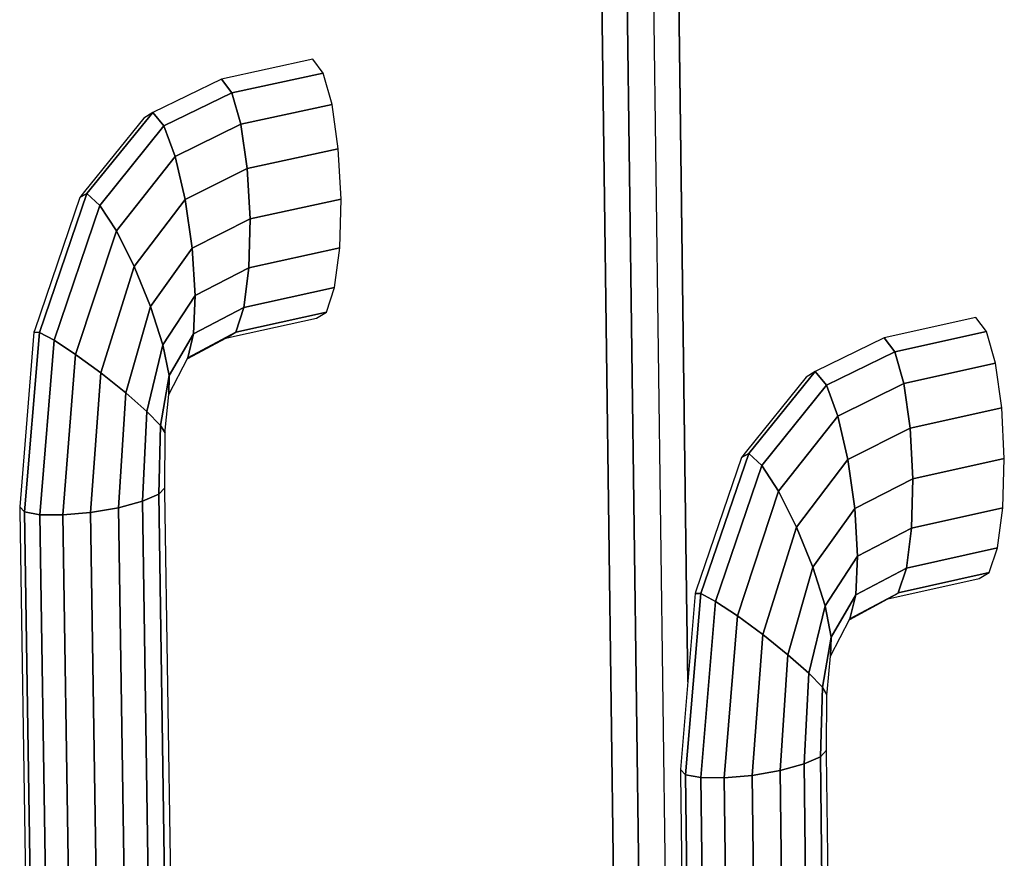
# Model space of a CAD drawing. Extents: x -102 to 91, y -81 to 82.
# Drawn here: x -10 to -8, y 57 to 58 of the extents above; entities that cross this region are included whole.
import ezdxf

# ---------------------------------------------------------------- set-up
doc = ezdxf.new("R2010")
doc.units = 0
doc.layers.add('T2D-2D_3D', color=1, linetype='CONTINUOUS')

msp = doc.modelspace()

# ---------------------------------------------------------------- linework, layer by layer
at = {"layer": 'T2D-2D_3D', "color": 1}
for p, q in [((-8.795522, 54.824773), (-9.065657, 75.424858)), ((-9.065657, 75.424858), (-8.795522, 54.824773)), ((-9.025975, 75.416544), (-8.757733, 54.808963)), ((-9.102853, 75.367582), (-8.832537, 54.898781)), ((-9.102853, 75.367582), (-8.832537, 54.898781)), ((-8.832537, 54.898781), (-9.102853, 75.367582)), ((-8.750944, 57.076917), (-8.986998, 75.343225)), ((-8.986998, 75.343225), (-8.750944, 57.076919)), ((-8.986998, 75.343225), (-8.750944, 57.076919)), ((-9.287033, 57.84304), (-9.418009, 57.81451)), ((-9.272413, 57.823279), (-9.287035, 57.843038)), ((-9.40336, 57.794727), (-9.272407, 57.823271)), ((-9.272407, 57.823271), (-9.40336, 57.794727)), ((-9.272408, 57.823272), (-9.272413, 57.823279)), ((-9.25961, 57.77821), (-9.272407, 57.823271)), ((-9.418009, 57.81451), (-9.516461, 57.766641)), ((-9.403358, 57.794731), (-9.41801, 57.81451)), ((-9.418009, 57.81451), (-9.40336, 57.794727)), ((-9.500644, 57.747292), (-9.40336, 57.794727)), ((-9.40336, 57.794727), (-9.500644, 57.747292)), ((-9.390468, 57.749647), (-9.40336, 57.794727)), ((-9.40336, 57.794727), (-9.390468, 57.749647)), ((-9.403358, 57.794728), (-9.403358, 57.794731)), ((-9.611173, 57.650183), (-9.516461, 57.766641)), ((-9.516461, 57.766641), (-9.611173, 57.650183)), ((-9.516478, 57.76663), (-9.529451, 57.758567)), ((-9.516461, 57.76664), (-9.516478, 57.76663)), ((-9.500655, 57.747304), (-9.516461, 57.76664)), ((-9.516461, 57.76664), (-9.50065, 57.747304)), ((-9.390468, 57.749647), (-9.25961, 57.77821)), ((-9.25961, 57.77821), (-9.390468, 57.749647)), ((-9.250578, 57.714722), (-9.25961, 57.77821)), ((-9.529451, 57.758567), (-9.614539, 57.653256)), ((-9.592701, 57.633336), (-9.500644, 57.747292)), ((-9.500644, 57.747292), (-9.592701, 57.633336)), ((-9.500642, 57.747291), (-9.500655, 57.747304)), ((-9.50065, 57.747304), (-9.500642, 57.747291)), ((-9.48441, 57.703455), (-9.500644, 57.747292)), ((-9.500644, 57.747292), (-9.48441, 57.703455)), ((-9.48441, 57.703455), (-9.390468, 57.749647)), ((-9.390468, 57.749647), (-9.48441, 57.703455)), ((-9.390465, 57.749614), (-9.390468, 57.749647)), ((-9.390468, 57.749647), (-9.390465, 57.749614)), ((-9.38131, 57.686156), (-9.390465, 57.749614)), ((-9.390465, 57.749614), (-9.38131, 57.686143)), ((-9.381311, 57.686143), (-9.250578, 57.714722)), ((-9.250578, 57.714722), (-9.381311, 57.686143)), ((-9.246704, 57.642495), (-9.250578, 57.714722)), ((-9.568885, 57.596671), (-9.48441, 57.703455)), ((-9.48441, 57.703455), (-9.568885, 57.596671)), ((-9.484412, 57.703454), (-9.484412, 57.703442)), ((-9.484412, 57.703442), (-9.470234, 57.641828)), ((-9.470234, 57.641828), (-9.48441, 57.703455)), ((-9.470234, 57.641828), (-9.381311, 57.686143)), ((-9.381323, 57.686138), (-9.470234, 57.641828)), ((-9.38131, 57.686143), (-9.381323, 57.686138)), ((-9.38131, 57.686143), (-9.38131, 57.686156)), ((-9.377272, 57.613938), (-9.38131, 57.686143)), ((-9.38131, 57.686143), (-9.377272, 57.613938)), ((-9.621495, 57.644649), (-9.686018, 57.454707)), ((-9.679348, 57.45115), (-9.611173, 57.650183)), ((-9.611173, 57.650183), (-9.679348, 57.45115)), ((-9.614539, 57.653256), (-9.621495, 57.644649)), ((-9.621494, 57.64465), (-9.611173, 57.650183)), ((-9.611173, 57.650182), (-9.621491, 57.644652)), ((-9.592719, 57.633352), (-9.611173, 57.650182)), ((-9.611173, 57.650182), (-9.592719, 57.633352)), ((-9.543361, 57.545786), (-9.470234, 57.641828)), ((-9.470234, 57.641828), (-9.543361, 57.545786)), ((-9.460286, 57.571805), (-9.470234, 57.641828)), ((-9.470234, 57.641828), (-9.460286, 57.571805)), ((-9.377266, 57.613896), (-9.246704, 57.642495)), ((-9.246704, 57.642495), (-9.377266, 57.613896)), ((-9.248561, 57.572557), (-9.246704, 57.642494)), ((-9.658388, 57.439972), (-9.592701, 57.633336)), ((-9.592701, 57.633336), (-9.658388, 57.439972)), ((-9.592707, 57.633339), (-9.592719, 57.633352)), ((-9.592719, 57.633352), (-9.592703, 57.633337)), ((-9.592703, 57.633337), (-9.592707, 57.633339)), ((-9.568885, 57.596671), (-9.592701, 57.633336)), ((-9.592701, 57.633336), (-9.568885, 57.596671)), ((-9.460286, 57.571805), (-9.377266, 57.613896)), ((-9.377266, 57.613896), (-9.460286, 57.571805)), ((-9.378961, 57.543932), (-9.377266, 57.613896)), ((-9.377266, 57.613896), (-9.378961, 57.543932)), ((-9.377267, 57.613895), (-9.377272, 57.613938)), ((-9.377272, 57.613938), (-9.377267, 57.613895)), ((-9.627497, 57.419521), (-9.568885, 57.596671)), ((-9.568885, 57.596671), (-9.627497, 57.419521)), ((-9.543361, 57.545786), (-9.568885, 57.596671)), ((-9.568885, 57.596671), (-9.543361, 57.545786)), ((-9.520017, 57.488447), (-9.460286, 57.571805)), ((-9.460286, 57.571805), (-9.520017, 57.488447)), ((-9.460286, 57.571806), (-9.460282, 57.571788)), ((-9.456065, 57.504064), (-9.460286, 57.571805)), ((-9.460282, 57.571788), (-9.456064, 57.504064)), ((-9.378961, 57.543932), (-9.248562, 57.572543)), ((-9.248562, 57.572543), (-9.378961, 57.543932)), ((-9.255879, 57.515515), (-9.248562, 57.572543)), ((-9.248561, 57.572544), (-9.248561, 57.572557)), ((-9.591371, 57.392909), (-9.543361, 57.545786)), ((-9.543361, 57.545786), (-9.591371, 57.392909)), ((-9.543354, 57.545763), (-9.543363, 57.545785)), ((-9.543363, 57.545785), (-9.54335, 57.545763)), ((-9.520018, 57.488448), (-9.543354, 57.545763)), ((-9.54335, 57.545763), (-9.520018, 57.488448)), ((-9.456065, 57.504064), (-9.378961, 57.543932)), ((-9.378961, 57.543932), (-9.456065, 57.504064)), ((-9.386131, 57.486911), (-9.378967, 57.5439)), ((-9.378967, 57.5439), (-9.386131, 57.486893)), ((-9.378967, 57.5439), (-9.378963, 57.54393)), ((-9.378963, 57.54393), (-9.378967, 57.5439)), ((-9.386131, 57.486894), (-9.255879, 57.515515)), ((-9.255879, 57.515515), (-9.386131, 57.486894)), ((-9.267529, 57.480085), (-9.255879, 57.515515)), ((-9.456065, 57.504064), (-9.502412, 57.433391)), ((-9.502404, 57.433406), (-9.456064, 57.504064)), ((-9.458217, 57.448922), (-9.456064, 57.504064)), ((-9.456065, 57.504064), (-9.458215, 57.448917)), ((-9.520017, 57.488447), (-9.555528, 57.364207)), ((-9.555525, 57.364222), (-9.520018, 57.488448)), ((-9.502416, 57.433401), (-9.520018, 57.488448)), ((-9.520018, 57.488448), (-9.520014, 57.488438)), ((-9.520014, 57.488438), (-9.502412, 57.433391)), ((-9.386131, 57.486894), (-9.458215, 57.448917)), ((-9.458208, 57.448922), (-9.386131, 57.486893)), ((-9.397679, 57.451462), (-9.386131, 57.486894)), ((-9.386131, 57.486894), (-9.397679, 57.451462)), ((-9.386131, 57.486893), (-9.386131, 57.486911)), ((-9.399557, 57.44571), (-9.281733, 57.47163)), ((-9.397679, 57.451462), (-9.267529, 57.480085)), ((-9.267529, 57.480085), (-9.397679, 57.451462)), ((-9.281733, 57.47163), (-9.267538, 57.480079)), ((-9.267538, 57.480079), (-9.26753, 57.480084)), ((-8.335894, 57.472486), (-8.467419, 57.443396)), ((-8.321024, 57.452486), (-8.335896, 57.472486)), ((-9.687159, 57.451343), (-9.707644, 57.20089)), ((-9.700667, 57.193578), (-9.679348, 57.45115)), ((-9.679348, 57.45115), (-9.700667, 57.193578)), ((-9.686018, 57.454707), (-9.687161, 57.451343)), ((-9.679349, 57.45115), (-9.687161, 57.451343)), ((-9.687159, 57.451343), (-9.679348, 57.45115)), ((-9.679349, 57.45115), (-9.679349, 57.45115)), ((-9.679349, 57.45115), (-9.679345, 57.451147)), ((-9.658388, 57.439972), (-9.679348, 57.45115)), ((-9.679345, 57.451147), (-9.658386, 57.439972)), ((-9.49323, 57.38901), (-9.458215, 57.448917)), ((-9.458215, 57.448917), (-9.49323, 57.38901)), ((-9.466693, 57.413579), (-9.411844, 57.443006)), ((-9.397686, 57.451457), (-9.466415, 57.41476)), ((-9.466415, 57.414763), (-9.458221, 57.448894)), ((-9.458225, 57.448894), (-9.466411, 57.414775)), ((-9.466386, 57.414775), (-9.397678, 57.451463)), ((-9.458217, 57.448917), (-9.458225, 57.448894)), ((-9.458221, 57.448894), (-9.458217, 57.448917)), ((-9.458217, 57.448917), (-9.458217, 57.448922)), ((-9.458217, 57.448917), (-9.458208, 57.448922)), ((-9.411844, 57.443006), (-9.397682, 57.45146)), ((-9.411844, 57.443006), (-9.399557, 57.44571)), ((-9.411748, 57.443064), (-9.411844, 57.443006)), ((-9.397682, 57.45146), (-9.411748, 57.443064)), ((-9.397678, 57.451463), (-9.397686, 57.451457)), ((-9.397682, 57.45146), (-9.397678, 57.451463)), ((-9.397678, 57.451463), (-9.397682, 57.45146)), ((-8.467419, 57.443396), (-8.566357, 57.394879)), ((-8.452527, 57.423382), (-8.467419, 57.443396)), ((-8.467419, 57.443396), (-8.452527, 57.423382)), ((-8.452527, 57.423382), (-8.32102, 57.452484)), ((-8.32102, 57.452484), (-8.452527, 57.423382)), ((-8.32102, 57.452484), (-8.321024, 57.452486)), ((-8.308071, 57.406973), (-8.32102, 57.452484)), ((-9.678892, 57.189495), (-9.658386, 57.439972)), ((-9.658388, 57.439972), (-9.678892, 57.189455)), ((-9.658365, 57.439957), (-9.658386, 57.439972)), ((-9.658386, 57.439972), (-9.65836, 57.439957)), ((-9.627499, 57.419519), (-9.658365, 57.439957)), ((-9.65836, 57.439957), (-9.627499, 57.419519)), ((-9.525429, 57.337784), (-9.502412, 57.433391)), ((-9.502416, 57.433378), (-9.525429, 57.337783)), ((-9.502412, 57.433391), (-9.502416, 57.433401)), ((-9.502412, 57.433391), (-9.502416, 57.433378)), ((-9.502412, 57.433391), (-9.502404, 57.433406)), ((-9.49323, 57.38901), (-9.502412, 57.433391)), ((-9.502412, 57.433391), (-9.502408, 57.433378)), ((-9.502408, 57.433378), (-9.493229, 57.38901)), ((-9.645626, 57.189137), (-9.627497, 57.419521)), ((-9.627497, 57.419521), (-9.645626, 57.189137)), ((-9.591444, 57.392963), (-9.627499, 57.419519)), ((-9.627499, 57.419519), (-9.627491, 57.419514)), ((-9.627491, 57.419514), (-9.591444, 57.392963)), ((-9.493852, 57.36204), (-9.466417, 57.414759)), ((-9.467159, 57.413328), (-9.466693, 57.413579)), ((-9.466415, 57.41476), (-9.466386, 57.414775)), ((-9.466415, 57.41476), (-9.466415, 57.414763)), ((-8.550286, 57.375302), (-8.452527, 57.423382)), ((-8.452527, 57.423382), (-8.550286, 57.375302)), ((-8.439489, 57.377856), (-8.452527, 57.423382)), ((-8.452527, 57.423382), (-8.439489, 57.377856)), ((-8.308071, 57.406973), (-8.439489, 57.377856)), ((-8.439463, 57.377863), (-8.308068, 57.406972)), ((-8.299032, 57.342899), (-8.308071, 57.406973)), ((-9.605956, 57.192685), (-9.591371, 57.392909)), ((-9.591371, 57.392909), (-9.605956, 57.192685)), ((-9.591373, 57.392911), (-9.591444, 57.392963)), ((-9.591444, 57.392963), (-9.591373, 57.392911)), ((-9.555528, 57.364207), (-9.591371, 57.392909)), ((-9.591371, 57.392909), (-9.555528, 57.364207)), ((-9.505656, 57.317661), (-9.49323, 57.38901)), ((-9.49323, 57.38901), (-9.505656, 57.317661)), ((-9.493852, 57.36204), (-9.49323, 57.38901)), ((-9.49323, 57.38901), (-9.493852, 57.36204)), ((-8.579654, 57.386792), (-8.66527, 57.280413)), ((-8.6617, 57.27717), (-8.566357, 57.394879)), ((-8.566357, 57.394879), (-8.6617, 57.27717)), ((-8.566361, 57.394878), (-8.579654, 57.386792)), ((-8.566357, 57.394878), (-8.566361, 57.394878)), ((-8.550289, 57.375304), (-8.566357, 57.394878)), ((-8.566357, 57.394878), (-8.566357, 57.394876)), ((-8.566357, 57.394876), (-8.550285, 57.375302)), ((-8.642958, 57.260127), (-8.550286, 57.375302)), ((-8.550293, 57.375289), (-8.642956, 57.260128)), ((-8.550285, 57.375302), (-8.550293, 57.375289)), ((-8.550285, 57.375302), (-8.550289, 57.375304)), ((-8.533891, 57.331037), (-8.550286, 57.375302)), ((-8.550286, 57.375302), (-8.533891, 57.331037)), ((-8.533891, 57.331037), (-8.439489, 57.377856)), ((-8.439489, 57.377856), (-8.533891, 57.331037)), ((-8.439489, 57.377856), (-8.430313, 57.313761)), ((-8.439488, 57.377855), (-8.439463, 57.377863)), ((-8.430317, 57.313778), (-8.439488, 57.377855)), ((-9.565913, 57.199548), (-9.555528, 57.364207)), ((-9.555528, 57.364207), (-9.565913, 57.199548)), ((-9.555529, 57.364207), (-9.555525, 57.364222)), ((-9.555508, 57.364187), (-9.555529, 57.364207)), ((-9.555529, 57.364207), (-9.555505, 57.364187)), ((-9.525429, 57.337783), (-9.555508, 57.364187)), ((-9.555505, 57.364187), (-9.525429, 57.337783)), ((-9.498834, 57.310719), (-9.493852, 57.362041)), ((-8.430313, 57.313761), (-8.299032, 57.342899)), ((-8.299032, 57.342899), (-8.430313, 57.313761)), ((-8.299031, 57.342875), (-8.299031, 57.342898)), ((-8.295262, 57.270029), (-8.299031, 57.342875)), ((-9.525432, 57.337743), (-9.531616, 57.208686)), ((-9.531612, 57.208721), (-9.525429, 57.337743)), ((-9.525429, 57.337783), (-9.525432, 57.337743)), ((-9.525429, 57.337743), (-9.525429, 57.337783)), ((-9.525429, 57.337783), (-9.525408, 57.337761)), ((-9.525408, 57.337761), (-9.505666, 57.317671)), ((-9.505666, 57.317669), (-9.525403, 57.337761)), ((-8.618935, 57.223115), (-8.533891, 57.331037)), ((-8.533891, 57.331037), (-8.618935, 57.223115)), ((-8.533888, 57.331014), (-8.533892, 57.331037)), ((-8.533892, 57.331037), (-8.533888, 57.331014)), ((-8.519677, 57.268865), (-8.533888, 57.331014)), ((-8.533888, 57.331014), (-8.519673, 57.268847)), ((-9.508275, 57.218744), (-9.505658, 57.317661)), ((-9.505658, 57.317661), (-9.508275, 57.218744)), ((-9.505666, 57.317671), (-9.505658, 57.317661)), ((-9.505662, 57.317664), (-9.505666, 57.317669)), ((-9.505658, 57.317661), (-9.505662, 57.317664)), ((-9.499204, 57.306896), (-9.505656, 57.317661)), ((-9.505656, 57.317661), (-9.499204, 57.306896)), ((-9.499435, 57.228059), (-9.499204, 57.306896)), ((-9.499205, 57.306911), (-9.498834, 57.310719)), ((-9.499205, 57.306897), (-9.499205, 57.306911)), ((-8.519672, 57.268848), (-8.430313, 57.313761)), ((-8.430313, 57.313761), (-8.519672, 57.268848)), ((-8.430313, 57.313761), (-8.430317, 57.313778)), ((-8.426376, 57.240871), (-8.430313, 57.313761)), ((-8.430313, 57.313761), (-8.426376, 57.240871)), ((-8.730601, 57.076226), (-8.6617, 57.27717)), ((-8.6617, 57.27717), (-8.730601, 57.076226)), ((-8.6617, 57.27717), (-8.672314, 57.271659)), ((-8.66527, 57.280413), (-8.672313, 57.271659)), ((-8.672309, 57.271659), (-8.661701, 57.277169)), ((-8.64296, 57.260131), (-8.661701, 57.277169)), ((-8.661701, 57.277169), (-8.661701, 57.277166)), ((-8.661701, 57.277166), (-8.642956, 57.260128)), ((-8.672313, 57.271659), (-8.737522, 57.079914)), ((-8.709348, 57.064904), (-8.642958, 57.260127)), ((-8.642958, 57.260127), (-8.709348, 57.064904)), ((-8.672313, 57.271659), (-8.672309, 57.271659)), ((-8.642956, 57.260128), (-8.64296, 57.260131)), ((-8.642958, 57.260127), (-8.618935, 57.223115)), ((-8.618938, 57.223123), (-8.642956, 57.260128)), ((-8.593293, 57.171785), (-8.519672, 57.268848)), ((-8.519672, 57.268848), (-8.593293, 57.171785)), ((-8.519673, 57.268847), (-8.519677, 57.268865)), ((-8.509808, 57.198259), (-8.519673, 57.268847)), ((-8.519673, 57.268847), (-8.509812, 57.198259)), ((-8.426376, 57.240871), (-8.295262, 57.270028)), ((-8.295262, 57.270028), (-8.426376, 57.240871)), ((-8.297339, 57.199506), (-8.295262, 57.270029)), ((-8.509805, 57.198214), (-8.426376, 57.240871)), ((-8.426376, 57.240871), (-8.509805, 57.198214)), ((-8.428289, 57.170329), (-8.426378, 57.240872)), ((-8.426378, 57.240859), (-8.428289, 57.170329)), ((-8.426378, 57.240872), (-8.426378, 57.240859)), ((-9.531616, 57.208685), (-9.508274, 57.218695)), ((-9.508274, 57.218695), (-9.531616, 57.208685)), ((-9.508275, 57.218694), (-9.508275, 57.218744)), ((-9.508275, 57.218744), (-9.508275, 57.218694)), ((-9.508275, 57.218697), (-9.508271, 57.218697)), ((-9.508275, 57.218694), (-9.508275, 57.218697)), ((-9.508271, 57.218697), (-9.508275, 57.218694)), ((-9.491774, 56.108824), (-9.508274, 57.218695)), ((-9.508274, 57.218695), (-9.491774, 56.108824)), ((-9.508271, 57.218697), (-9.499433, 57.22806)), ((-9.499433, 57.22806), (-9.508271, 57.218697)), ((-9.49935, 57.222522), (-9.499433, 57.22806)), ((-9.482974, 56.118683), (-9.49935, 57.222522)), ((-8.618938, 57.223095), (-8.678184, 57.044268)), ((-8.678176, 57.044293), (-8.618934, 57.223115)), ((-8.618934, 57.223115), (-8.618938, 57.223123)), ((-8.618934, 57.223115), (-8.618938, 57.223095)), ((-8.593293, 57.171785), (-8.618935, 57.223115)), ((-8.618935, 57.223115), (-8.593293, 57.171785)), ((-9.565901, 57.199553), (-9.531653, 57.208676)), ((-9.531653, 57.208676), (-9.565901, 57.199551)), ((-9.531653, 57.208676), (-9.531616, 57.208686)), ((-9.53162, 57.208683), (-9.531653, 57.208676)), ((-9.531616, 57.208686), (-9.53162, 57.208683)), ((-9.531616, 57.208686), (-9.531612, 57.208721)), ((-9.515039, 56.098176), (-9.531616, 57.208685)), ((-9.531616, 57.208685), (-9.515039, 56.098176)), ((-9.707644, 57.20089), (-9.700667, 57.193578)), ((-9.700666, 57.193578), (-9.707642, 57.20089)), ((-9.707642, 57.20089), (-9.707551, 57.194885)), ((-9.707551, 57.194885), (-9.690539, 56.088662)), ((-9.678892, 57.189455), (-9.700667, 57.193578)), ((-9.700667, 57.193578), (-9.678892, 57.189455)), ((-9.683585, 56.081079), (-9.700667, 57.193578)), ((-9.700667, 57.193578), (-9.683585, 56.081079)), ((-9.700666, 57.193578), (-9.700666, 57.193578)), ((-9.678892, 57.189455), (-9.678892, 57.189495)), ((-9.645626, 57.189137), (-9.678892, 57.189455)), ((-9.678892, 57.189455), (-9.645626, 57.189137)), ((-9.661872, 56.076934), (-9.678892, 57.189455)), ((-9.678892, 57.189455), (-9.661872, 56.076934)), ((-9.628704, 56.076861), (-9.645626, 57.189137)), ((-9.645626, 57.189137), (-9.628704, 56.076861)), ((-9.645587, 57.189139), (-9.645625, 57.189137)), ((-9.645625, 57.189137), (-9.645587, 57.189139)), ((-9.605966, 57.192684), (-9.645587, 57.189139)), ((-9.645587, 57.189139), (-9.605958, 57.192684)), ((-9.605958, 57.192684), (-9.605966, 57.192684)), ((-9.565913, 57.199548), (-9.605956, 57.192685)), ((-9.605956, 57.192685), (-9.565913, 57.199548)), ((-9.605956, 57.192685), (-9.589148, 56.080877)), ((-9.589148, 56.080877), (-9.605956, 57.192685)), ((-9.565914, 57.199548), (-9.565901, 57.199553)), ((-9.565901, 57.199551), (-9.565914, 57.199548)), ((-9.549235, 56.088363), (-9.565913, 57.199548)), ((-9.565913, 57.199548), (-9.549235, 56.088363)), ((-8.569956, 57.113978), (-8.509805, 57.198214)), ((-8.509805, 57.198214), (-8.569956, 57.113978)), ((-8.509812, 57.198259), (-8.509804, 57.198214)), ((-8.509804, 57.198214), (-8.509808, 57.198259)), ((-8.505777, 57.129906), (-8.509805, 57.198214)), ((-8.509804, 57.198214), (-8.509804, 57.198207)), ((-8.509804, 57.198207), (-8.505777, 57.129907)), ((-8.428291, 57.170306), (-8.29734, 57.199473)), ((-8.29734, 57.199473), (-8.428291, 57.170306)), ((-8.30495, 57.141984), (-8.29734, 57.199473)), ((-8.297339, 57.199473), (-8.297339, 57.199506)), ((-8.641851, 57.017455), (-8.593293, 57.171785)), ((-8.593293, 57.171785), (-8.641851, 57.017455)), ((-8.56996, 57.113995), (-8.593292, 57.171786)), ((-8.593292, 57.171786), (-8.593288, 57.171778)), ((-8.593288, 57.171778), (-8.569956, 57.113977)), ((-8.505777, 57.129906), (-8.428291, 57.170306)), ((-8.428291, 57.170306), (-8.505777, 57.129906)), ((-8.435759, 57.112804), (-8.428291, 57.170306)), ((-8.428291, 57.170306), (-8.435759, 57.112804)), ((-8.428289, 57.170306), (-8.428289, 57.170329)), ((-8.428289, 57.170329), (-8.428289, 57.170306)), ((-8.435759, 57.112804), (-8.30495, 57.141984)), ((-8.30495, 57.141984), (-8.435759, 57.112804)), ((-8.316932, 57.106297), (-8.304952, 57.141965)), ((-8.304952, 57.141965), (-8.304948, 57.141983)), ((-8.552463, 57.058499), (-8.505777, 57.129906)), ((-8.505777, 57.129906), (-8.552463, 57.058499)), ((-8.508208, 57.074324), (-8.505777, 57.129906)), ((-8.505777, 57.129901), (-8.508208, 57.074324)), ((-8.505777, 57.129907), (-8.505777, 57.129901)), ((-8.605894, 56.988563), (-8.569956, 57.113978)), ((-8.569956, 57.113978), (-8.605894, 56.988563)), ((-8.569956, 57.113977), (-8.56996, 57.113995)), ((-8.552463, 57.058499), (-8.569956, 57.113978)), ((-8.569956, 57.113977), (-8.569951, 57.11397)), ((-8.569951, 57.11397), (-8.552462, 57.0585)), ((-8.508208, 57.074324), (-8.435759, 57.112804)), ((-8.435773, 57.112796), (-8.508208, 57.074324)), ((-8.447639, 57.077111), (-8.435759, 57.112804)), ((-8.435759, 57.112804), (-8.447639, 57.077111)), ((-8.447639, 57.077111), (-8.316932, 57.106296)), ((-8.316932, 57.106296), (-8.447639, 57.077111)), ((-8.43576, 57.112803), (-8.435773, 57.112796)), ((-8.331454, 57.097825), (-8.316936, 57.106295)), ((-8.316936, 57.106295), (-8.316932, 57.106297)), ((-8.449523, 57.07146), (-8.331454, 57.097825)), ((-8.738682, 57.076501), (-8.759835, 56.823799)), ((-8.752609, 56.816344), (-8.730601, 57.076226)), ((-8.730601, 57.076226), (-8.752609, 56.816344)), ((-8.750944, 57.076919), (-8.749298, 56.949639)), ((-8.750944, 57.076919), (-8.749298, 56.949639)), ((-8.749298, 56.949639), (-8.750944, 57.076917)), ((-8.737522, 57.079914), (-8.738682, 57.076502)), ((-8.730601, 57.076226), (-8.738682, 57.076501)), ((-8.738682, 57.076501), (-8.730601, 57.076226)), ((-8.709348, 57.064904), (-8.730601, 57.076226)), ((-8.730599, 57.076226), (-8.70935, 57.064903)), ((-8.730599, 57.076226), (-8.730599, 57.076226)), ((-8.516718, 57.039924), (-8.447666, 57.0771)), ((-8.447661, 57.0771), (-8.516718, 57.039924)), ((-8.462118, 57.068648), (-8.447666, 57.0771)), ((-8.447661, 57.0771), (-8.462118, 57.068646)), ((-8.447666, 57.0771), (-8.44764, 57.077112)), ((-8.447666, 57.0771), (-8.447653, 57.077105)), ((-8.447653, 57.077105), (-8.447661, 57.0771)), ((-8.447653, 57.077105), (-8.447661, 57.0771)), ((-8.447653, 57.077105), (-8.44764, 57.077112)), ((-8.44764, 57.077112), (-8.447653, 57.077105)), ((-8.44764, 57.077112), (-8.447653, 57.077105)), ((-8.709348, 57.064904), (-8.730522, 56.812137)), ((-8.730516, 56.812163), (-8.70935, 57.064903)), ((-8.678201, 57.04428), (-8.70935, 57.064903)), ((-8.70935, 57.064903), (-8.709345, 57.064898)), ((-8.709345, 57.064898), (-8.678201, 57.044278)), ((-8.543489, 57.013804), (-8.508208, 57.074324)), ((-8.508208, 57.074324), (-8.543489, 57.013804)), ((-8.516951, 57.038983), (-8.462155, 57.068626)), ((-8.51672, 57.039923), (-8.508208, 57.074324)), ((-8.508208, 57.074314), (-8.516718, 57.039924)), ((-8.508208, 57.074324), (-8.508208, 57.074314)), ((-8.462155, 57.068626), (-8.462118, 57.068646)), ((-8.462118, 57.068646), (-8.449523, 57.07146)), ((-8.462118, 57.068646), (-8.462118, 57.068648)), ((-8.552463, 57.058499), (-8.575793, 56.961998)), ((-8.57579, 56.962019), (-8.552462, 57.0585)), ((-8.543489, 57.013804), (-8.552463, 57.058499)), ((-8.552463, 57.058499), (-8.543489, 57.013804)), ((-8.696928, 56.811818), (-8.678186, 57.044269)), ((-8.678186, 57.044269), (-8.696928, 56.811818)), ((-8.678184, 57.044268), (-8.678201, 57.04428)), ((-8.678201, 57.044278), (-8.678184, 57.044268)), ((-8.641851, 57.017455), (-8.678186, 57.044269)), ((-8.678184, 57.044268), (-8.678176, 57.044293)), ((-8.678184, 57.044268), (-8.678181, 57.044265)), ((-8.678181, 57.044265), (-8.641851, 57.017456)), ((-8.544376, 56.986676), (-8.51672, 57.039923)), ((-8.517308, 57.038788), (-8.516951, 57.038983)), ((-8.656958, 56.815437), (-8.641851, 57.017455)), ((-8.641851, 57.017455), (-8.656958, 56.815437)), ((-8.641817, 57.017431), (-8.641851, 57.017456)), ((-8.641851, 57.017456), (-8.641817, 57.017429)), ((-8.605928, 56.98859), (-8.641817, 57.017431)), ((-8.641817, 57.017429), (-8.605928, 56.98859)), ((-8.556131, 56.941809), (-8.543491, 57.013804)), ((-8.543489, 57.013804), (-8.55613, 56.941799)), ((-8.544376, 56.986676), (-8.543489, 57.013804)), ((-8.543491, 57.013799), (-8.544376, 56.986677)), ((-8.543491, 57.013804), (-8.543491, 57.013799)), ((-8.605895, 56.988545), (-8.616703, 56.822434)), ((-8.616701, 56.822433), (-8.605894, 56.988563)), ((-8.605895, 56.988562), (-8.605928, 56.98859)), ((-8.605928, 56.98859), (-8.605895, 56.988562)), ((-8.605895, 56.988562), (-8.605895, 56.988545)), ((-8.605895, 56.988562), (-8.605891, 56.98856)), ((-8.575793, 56.961998), (-8.605894, 56.988563)), ((-8.605891, 56.98856), (-8.575794, 56.961999)), ((-8.549495, 56.934982), (-8.544376, 56.986677)), ((-8.582309, 56.831751), (-8.575793, 56.961998)), ((-8.575793, 56.961998), (-8.582309, 56.831751)), ((-8.575794, 56.961999), (-8.575777, 56.961984)), ((-8.556144, 56.941809), (-8.575782, 56.961984)), ((-8.575777, 56.961984), (-8.556139, 56.941809)), ((-8.558993, 56.841962), (-8.55613, 56.941799)), ((-8.55613, 56.941799), (-8.558993, 56.841962)), ((-8.556131, 56.941799), (-8.556144, 56.941809)), ((-8.556139, 56.941809), (-8.556131, 56.941799)), ((-8.556131, 56.941799), (-8.556131, 56.941809)), ((-8.556127, 56.941794), (-8.556131, 56.941799)), ((-8.556131, 56.941799), (-8.556127, 56.941796)), ((-8.556127, 56.941796), (-8.556127, 56.941794)), ((-8.549886, 56.931039), (-8.556127, 56.941794)), ((-8.556127, 56.941794), (-8.549886, 56.931039)), ((-8.549886, 56.931039), (-8.549495, 56.934982)), ((-8.550303, 56.851511), (-8.549884, 56.931039)), ((-8.55031, 56.851506), (-8.558994, 56.841961)), ((-8.558994, 56.841961), (-8.550305, 56.851506)), ((-8.550301, 56.851511), (-8.55031, 56.851506)), ((-8.550305, 56.851506), (-8.550301, 56.851511)), ((-8.55023, 56.845796), (-8.550301, 56.851511)), ((-8.558998, 56.841961), (-8.58231, 56.83175)), ((-8.582305, 56.831752), (-8.558994, 56.841961)), ((-8.558994, 56.841961), (-8.558998, 56.841961)), ((-8.558993, 56.841962), (-8.545067, 55.722422)), ((-8.545067, 55.722422), (-8.558993, 56.841962)), ((-8.53641, 55.732471), (-8.55023, 56.845796)), ((-8.759836, 56.823799), (-8.759757, 56.817708)), ((-8.752614, 56.816346), (-8.759836, 56.823799)), ((-8.759835, 56.823799), (-8.752609, 56.816344)), ((-8.616715, 56.822432), (-8.656959, 56.815437)), ((-8.656955, 56.81544), (-8.616715, 56.822432)), ((-8.616703, 56.822434), (-8.616715, 56.822432)), ((-8.616715, 56.822432), (-8.616703, 56.822434)), ((-8.582309, 56.831751), (-8.616701, 56.822433)), ((-8.616701, 56.822433), (-8.582309, 56.831751)), ((-8.602599, 55.701567), (-8.616701, 56.822433)), ((-8.616701, 56.822433), (-8.602599, 55.701567)), ((-8.58231, 56.83175), (-8.582305, 56.831752)), ((-8.582309, 56.831751), (-8.568302, 55.711569)), ((-8.568302, 55.711569), (-8.582309, 56.831751)), ((-8.759757, 56.817708), (-8.745297, 55.70188)), ((-8.75261, 56.816344), (-8.752614, 56.816346)), ((-8.730522, 56.812137), (-8.752609, 56.816344)), ((-8.752609, 56.816344), (-8.730522, 56.812137)), ((-8.752609, 56.816344), (-8.738092, 55.694148)), ((-8.738092, 55.694148), (-8.752609, 56.816344)), ((-8.730522, 56.812137), (-8.716068, 55.689921)), ((-8.716068, 55.689921), (-8.730522, 56.812137)), ((-8.730521, 56.812136), (-8.730516, 56.812163)), ((-8.696933, 56.811818), (-8.730521, 56.812136)), ((-8.730521, 56.812136), (-8.730516, 56.812136)), ((-8.730516, 56.812136), (-8.696929, 56.811818)), ((-8.696929, 56.811818), (-8.696933, 56.811818)), ((-8.696904, 56.81182), (-8.696929, 56.811818)), ((-8.696929, 56.811818), (-8.696904, 56.81182)), ((-8.696928, 56.811818), (-8.682574, 55.689845)), ((-8.682574, 55.689845), (-8.696928, 56.811818)), ((-8.656959, 56.815437), (-8.696904, 56.81182)), ((-8.696904, 56.81182), (-8.656959, 56.815437)), ((-8.656959, 56.815437), (-8.656955, 56.81544)), ((-8.656958, 56.815437), (-8.642726, 55.693938)), ((-8.642726, 55.693938), (-8.656958, 56.815437))]:
    msp.add_line(p, q, dxfattribs=at)

doc.saveas('drawing.dxf')
